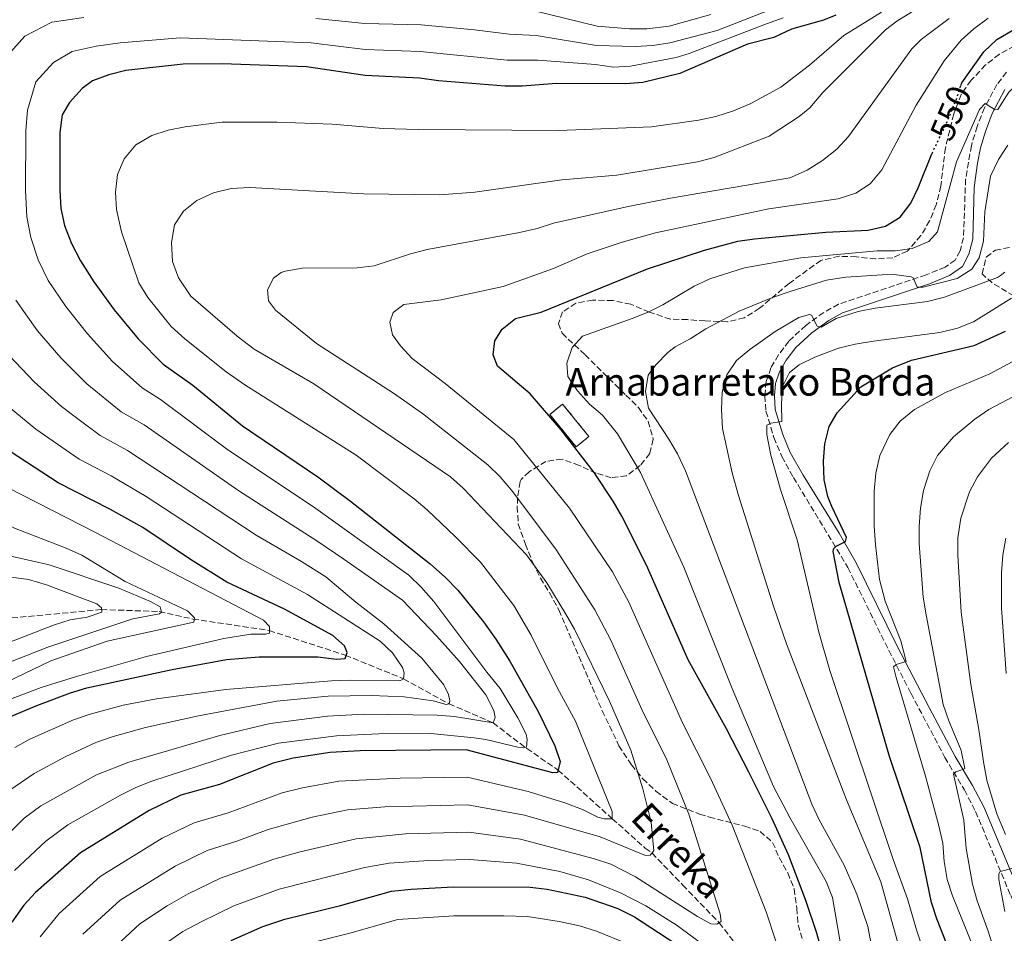
# Model space of a CAD drawing. Units: metres. Extents: x 587391 to 589785, y 4777581 to 4779919.
# Drawn here: x 589310 to 589596, y 4778740 to 4779006 of the extents above; entities that cross this region are included whole.
import ezdxf
from ezdxf.enums import TextEntityAlignment as Align

# ---------------------------------------------------------------- set-up
doc = ezdxf.new("R2010")
doc.units = ezdxf.units.M
doc.header["$MEASUREMENT"] = 0
doc.linetypes.add('DGN Style 3', pattern=[2.435891, 1.739922, -0.695969])
doc.linetypes.add('DGN Style 5', pattern=[1.217945, 0.521977, -0.695969])
for name, color, linetype, lineweight in [('Barranco lineal', 142, 'DGN Style 3', 13), ('Camino', 7, 'DGN Style 3', 0), ('construcción   en ruinas', 1, 'Continuous', 0), ('contrucción  en ruinas', 1, 'DGN Style 3', 13), ('Cota de curva de nivel directora', 7, 'Continuous', 0), ('Curva de nivel directora', 30, 'Continuous', 30), ('Curva de nivel directora no vista', 30, 'DGN Style 5', 30), ('Curva de nivel intermedia', 30, 'Continuous', 0), ('Margen derecho', 7, 'Continuous', 0), ('Texto de arroyo-regatas y barrancos', 142, 'Continuous', 0), ('Texto de Borda', 7, 'Continuous', 0), ('Zona arbolada', 92, 'DGN Style 3', 0)]:
    doc.layers.add(name, color=color, linetype=linetype, lineweight=lineweight)
doc.styles.add('Style-Arial', font='arial.ttf')

msp = doc.modelspace()

# ---------------------------------------------------------------- linework, layer by layer
at = {"layer": 'Barranco lineal', "color": 142, "linetype": 'DGN Style 3', "lineweight": 13}
msp.add_polyline3d([(589307.41, 4778831.91, 475), (589333.35, 4778834.36, 480), (589350.18, 4778833.79, 485.19), (589359.91, 4778831.61, 489.85), (589382.11, 4778828.27, 495.16), (589404.19, 4778821.11, 499.94), (589421.13, 4778814.24, 505), (589434.35, 4778806.94, 510), (589447.11, 4778801.43, 515), (589456.89, 4778793.99, 520), (589466.01, 4778787.73, 525), (589481.72, 4778773.59, 530), (589491.3, 4778765.05, 535), (589493.26, 4778763.62, 535), (589502.2, 4778754.34, 538.67), (589512.78, 4778743.34, 540), (589525.47, 4778726.99, 544.58)], dxfattribs=at)
at = {"layer": 'Camino', "color": 7, "linetype": 'DGN Style 3', "lineweight": 0}
for points in [[(589596.17, 4778990.5, 554.08), (589593.42, 4778986.89, 554.5), (589589.77, 4778980.13, 554.95), (589587.64, 4778974.69, 555.39), (589585.98, 4778969.11, 555.79), (589584.3, 4778959.36, 556.62), (589583.69, 4778942.37, 557.45), (589582.7, 4778938.55, 557.6), (589581.29, 4778935.87, 557.81), (589578.36, 4778933.82, 558.38), (589572.86, 4778931.59, 559.34), (589547.43, 4778923.05, 563.65), (589543.1, 4778920.65, 564.44), (589537.89, 4778916.9, 565.63), (589532.96, 4778912.29, 566.52), (589529.96, 4778908.35, 567.21), (589527.8, 4778904.6, 567.87), (589526.42, 4778900.57, 568.47), (589526.02, 4778896.48, 568.95), (589526.34, 4778891.97, 569.45), (589528.65, 4778884.3, 570.44)], [(589528.65, 4778884.3, 570.44), (589530.93, 4778878.8, 571.24), (589534.29, 4778872.74, 572.13), (589550.14, 4778846.57, 575.69), (589562.02, 4778822.48, 579.31), (589568.46, 4778809.96, 580.96), (589578.3, 4778791.42, 583.81), (589583.95, 4778781.94, 585.78), (589587.22, 4778775.69, 586.62), (589597.4, 4778751.28, 591.01), (589610.25, 4778724.08, 594.98), (589611.56, 4778719.71, 595.49), (589612.2, 4778714.13, 596.26), (589612.55, 4778702.44, 597.54), (589612.26, 4778691.2, 598.77), (589611.59, 4778686.25, 599.25), (589610.23, 4778680.49, 599.61), (589608.67, 4778675.15, 600.47), (589607.67, 4778670.67, 600.95), (589606.67, 4778662.41, 601.52), (589609.39, 4778662.08, 601.52)]]:
    msp.add_polyline3d(points, dxfattribs=at)
at = {"layer": 'construcción   en ruinas', "color": 1, "linetype": 'Continuous', "lineweight": 0}
msp.add_polyline3d([(589474.96, 4778884.65, 552.11), (589471.21, 4778881.6, 551.56), (589463.55, 4778891.01, 552.67), (589467.29, 4778894.06, 553.23)], close=True, dxfattribs=at)
at = {"layer": 'contrucción  en ruinas', "color": 1, "linetype": 'DGN Style 3', "lineweight": 13}
msp.add_polyline3d([(589471.21, 4778881.6, 551.56), (589463.55, 4778891.01, 552.67), (589467.29, 4778894.06, 553.23), (589474.96, 4778884.65, 552.11), (589471.21, 4778881.6, 551.56)], dxfattribs=at)
at = {"layer": 'Curva de nivel directora', "color": 30, "linetype": 'Continuous', "lineweight": 30, "flags": 128}
for points, elevation in [([(589546.65, 4779007.02), (589543.06, 4779005.6), (589533.74, 4779002.99), (589528.6, 4779000.5), (589520.95, 4778998.61), (589501.35, 4778990.06), (589490.56, 4778987.5), (589485.58, 4778987.11), (589465.57, 4778987.18), (589455.58, 4778986.38), (589450.59, 4778986.36), (589431.25, 4778987.96), (589425.73, 4778988.7), (589409.99, 4778989.45), (589392.92, 4778992), (589368.45, 4778992.9), (589357.1, 4778992.8), (589340.46, 4778990.95), (589335.5, 4778989.73), (589330.82, 4778987.97), (589327.83, 4778985.71), (589324.12, 4778981.66), (589321.96, 4778978.08), (589321.35, 4778972.95), (589321.31, 4778956.21), (589321.57, 4778950.83), (589322.71, 4778945.96), (589324.73, 4778940.7), (589327.34, 4778935.63), (589331.23, 4778929.52), (589337.09, 4778921.42), (589344.05, 4778913.01), (589351.27, 4778905.65), (589359.97, 4778899.53), (589374.36, 4778887.71), (589396.21, 4778872.93), (589405.74, 4778865.87), (589428.87, 4778847.66), (589433.27, 4778843.7), (589436.85, 4778839.99), (589444.35, 4778830.78), (589447.92, 4778825.76), (589451.95, 4778819.32), (589460.28, 4778804.59), (589465.03, 4778794.78), (589466.58, 4778790.24), (589465.85, 4778787.02), (589464.42, 4778786.9), (589439.34, 4778793.61), (589408.53, 4778793.33), (589399.77, 4778792.85), (589389.08, 4778791.15), (589383.24, 4778789.71), (589367.68, 4778783.56), (589356.45, 4778780.46), (589347.25, 4778775.97), (589327.27, 4778763.72), (589314.29, 4778752.13), (589310.88, 4778748.48), (589307.4, 4778743.59)], 525), ([(589582.94, 4778986.6), (589583.19, 4778987.38), (589589.56, 4778996.34), (589593.39, 4778999.91), (589597.81, 4779002.53), (589602.65, 4779003.77), (589607.6, 4779004.52), (589622.24, 4779004.8), (589623.43, 4779005.03), (589624.57, 4779005.98)], 550), ([(589541.87, 4778737.56), (589541.15, 4778740.38), (589537.96, 4778749.87), (589532.93, 4778763.08), (589528.05, 4778773.72), (589521.36, 4778787.14), (589514.85, 4778799.67), (589503.74, 4778819.76), (589491.63, 4778847.21), (589484.49, 4778861.48), (589481.99, 4778865.82), (589476.42, 4778874.13), (589466.89, 4778886.52), (589457.89, 4778897.02), (589448.36, 4778905.04), (589447.17, 4778908.33), (589447.6, 4778912.39), (589449.7, 4778915.78), (589453.63, 4778918.88), (589461.06, 4778920.77), (589491.9, 4778933.36), (589508.51, 4778938.8), (589518.21, 4778941.33), (589522.97, 4778942.05), (589543.75, 4778943.97), (589556.02, 4778944.53), (589561.07, 4778945.72), (589565.3, 4778948.38), (589568.37, 4778952.39), (589570.52, 4778956.9), (589574.52, 4778966.77), (589574.57, 4778966.87)], 550), ([(589582.85, 4778727.09), (589575.97, 4778744.54), (589574.39, 4778749.29), (589571.08, 4778765.24), (589562.23, 4778791.63), (589547.59, 4778842.2), (589545.9, 4778851.2), (589546.08, 4778852.09), (589546.74, 4778852.81), (589549.4, 4778854.11), (589549.76, 4778855.25), (589545.42, 4778864.26), (589544.33, 4778867.2), (589543.25, 4778872.08), (589543.01, 4778877.47), (589543.39, 4778882.46), (589544.66, 4778887.53), (589546.99, 4778891.55), (589553.88, 4778899.02), (589563.08, 4778904.59), (589568.64, 4778906.79), (589586.8, 4778911.04), (589595.9, 4778915.25)], 575), ([(589306.81, 4778803.21), (589314.59, 4778806.47), (589324.39, 4778810.14), (589329.17, 4778811.58), (589353.89, 4778816.93), (589369.72, 4778819.81), (589379.22, 4778820.63), (589396.18, 4778820.59), (589401.67, 4778819.98), (589404.18, 4778820.09), (589404.78, 4778821.88), (589403.95, 4778823.8), (589400.61, 4778826.79), (589386.54, 4778834.47), (589369.84, 4778842.27), (589359.23, 4778848.87), (589345.4, 4778858.21), (589335.86, 4778863.56), (589320.84, 4778871.13), (589306.94, 4778880.23)], 500), ([(589371.08, 4778738.22), (589380.23, 4778742.26), (589386.64, 4778744.46), (589402.77, 4778748.36), (589417.64, 4778752.51), (589423.28, 4778753.13), (589435.5, 4778753.77), (589457.83, 4778753.72), (589462.8, 4778753.12), (589473.83, 4778750.81), (589483.29, 4778747.51), (589488.2, 4778745.08), (589509.36, 4778731.26)], 550)]:
    msp.add_lwpolyline(points, dxfattribs=dict(at, elevation=elevation))
at = {"layer": 'Curva de nivel directora no vista', "color": 30, "linetype": 'DGN Style 5', "lineweight": 30, "elevation": 550, "flags": 128}
msp.add_lwpolyline([(589574.57, 4778966.87), (589579.09, 4778976.35), (589581.64, 4778982.63), (589582.94, 4778986.6)], dxfattribs=at)
at = {"layer": 'Curva de nivel intermedia', "color": 30, "linetype": 'Continuous', "lineweight": 0, "flags": 128}
for points, elevation in [([(589358.39, 4778833.97), (589340.29, 4778842.53), (589327.68, 4778850.11), (589323.14, 4778852.2), (589308.18, 4778858.04), (589293.87, 4778865.38), (589286.11, 4778870.8), (589280.17, 4778875.52), (589276.42, 4778878.97), (589271.48, 4778885.69), (589265.58, 4778896.13), (589262.16, 4778904.14), (589259.79, 4778911.18), (589255.87, 4778926.7), (589254.12, 4778938.96), (589252.83, 4778954.81), (589252.32, 4778997.19), (589252.33, 4779019.25)], 490), ([(589328.03, 4778740.06), (589338.81, 4778749.97), (589354.78, 4778759.83), (589364.13, 4778764.37), (589372.7, 4778767.04), (589381.81, 4778770.51), (589394.56, 4778774.04), (589404.83, 4778776.13), (589415.66, 4778777.03), (589439.8, 4778777.67), (589456.19, 4778774.59), (589478.21, 4778768.35), (589491.39, 4778762.92), (589492.76, 4778762.98), (589493.78, 4778764.29), (589492.97, 4778772.59), (589490.58, 4778782.31), (589487.15, 4778793.47), (589480.9, 4778807.77), (589470.72, 4778828.65), (589468.25, 4778833), (589462.74, 4778842.16), (589456.84, 4778850.22), (589438.46, 4778869.63), (589434.72, 4778872.93), (589395.07, 4778899.95), (589377.76, 4778909.98), (589372.76, 4778913.81), (589359.37, 4778925.41), (589355.74, 4778930.74), (589353.99, 4778935.42), (589353.73, 4778940.95), (589354.64, 4778946.08), (589357.22, 4778950.08), (589361.14, 4778953.18), (589365.97, 4778955.4), (589371.09, 4778956.67), (589376.52, 4778956.95), (589409.48, 4778955.14), (589431.69, 4778954.85), (589441.8, 4778955.65), (589467.04, 4778959.18), (589483.05, 4778960.57), (589506.42, 4778964.46), (589511.28, 4778965.63), (589527.26, 4778971.92), (589535.94, 4778977.59), (589539.1, 4778980.13), (589542.81, 4778984.54), (589561.03, 4779002.79), (589564.3, 4779005.27), (589573.93, 4779011.15)], 535), ([(589395.62, 4779006.06), (589409.86, 4779004.64), (589426.19, 4779004.21), (589441.75, 4779002.76), (589451.74, 4779001.5), (589459.64, 4779001.14), (589477.09, 4778998.25), (589488.36, 4778997.94), (589493.45, 4778998.21), (589498.39, 4778998.95), (589512.17, 4779002.59), (589527.75, 4779008.69)], 515), ([(589558.67, 4778938.53), (589563.81, 4778938.52), (589568.76, 4778939.21), (589573.67, 4778941.24), (589576.12, 4778944.1), (589581.67, 4778964.38), (589588.36, 4778979.62), (589589.95, 4778981.38), (589592.9, 4778979.52), (589593.71, 4778979.61), (589596.88, 4778984.65), (589600.62, 4778988.19), (589605.04, 4778990.53), (589610.08, 4778991.53), (589626.79, 4778992.54), (589628.58, 4778992.9), (589632.71, 4778995.51), (589635.89, 4778999.36), (589637.32, 4779003.92), (589637.43, 4779008.94)], 555), ([(589304.6, 4778993.59), (589311.17, 4779000.89), (589318.99, 4779005.01), (589328.24, 4779006.35)], 515), ([(589308.11, 4778758.52), (589317.25, 4778767.08), (589323.66, 4778771.84), (589338.9, 4778780.46), (589343.38, 4778782.67), (589348.04, 4778784.5), (589371.15, 4778792.06), (589384.79, 4778795.57), (589401.64, 4778797.68), (589413.94, 4778798.25), (589429.07, 4778798.32), (589441.59, 4778797.07), (589445.04, 4778796.56), (589454.29, 4778794.39), (589455.9, 4778794.2), (589456.86, 4778794.38), (589457.04, 4778796.65), (589456.69, 4778798.2), (589454.31, 4778802.86), (589449.14, 4778811.42), (589445.27, 4778816.14), (589429.86, 4778836.66), (589426.23, 4778840.85), (589422.62, 4778844.32), (589408.98, 4778854.08), (589395.68, 4778863.71), (589369.68, 4778881.06), (589350.57, 4778895.38), (589345.19, 4778898.74), (589336.62, 4778906.45), (589329.34, 4778914.46), (589323.03, 4778922.41), (589317.92, 4778929.91), (589315, 4778935.95), (589312.87, 4778942.45), (589311.78, 4778948.46), (589311.39, 4778956.06), (589311.4, 4778973.45), (589311.88, 4778979.41), (589314.36, 4778987.62), (589319.5, 4778993.3), (589324.9, 4778996.49), (589331.87, 4778998.04), (589338.83, 4778999), (589356.3, 4779000.4), (589394.27, 4778999.03), (589409.93, 4778997.04), (589425.96, 4778996.45), (589451.16, 4778993.93), (589460.11, 4778993.96), (589476.83, 4778992.69), (589482.03, 4778991.96), (589487, 4778992.16), (589500.29, 4778994.68), (589504.01, 4778995.85), (589526.48, 4779004.51), (589531.32, 4779006.23)], 520), ([(589353.6, 4778916.62), (589346.85, 4778924.97), (589344.25, 4778929.24), (589339.24, 4778944.09), (589337.81, 4778950.57), (589337.49, 4778955.59), (589338.03, 4778960.73), (589340.04, 4778965.31), (589343.4, 4778969.36), (589348.01, 4778972.06), (589352.78, 4778973.58), (589357.74, 4778974.58), (589368.43, 4778975.93), (589384.39, 4778975.94), (589400.37, 4778975.31), (589415.17, 4778974.14), (589425.32, 4778973.81), (589466.18, 4778973.53), (589493.09, 4778974.6), (589506.79, 4778976.52), (589511.78, 4778977.63), (589516.87, 4778979.19), (589521.75, 4778981.3), (589530.68, 4778986.09), (589538.99, 4778992.46), (589548.99, 4779001.09), (589559.87, 4779007.87)], 530), ([(589459.17, 4779008.32), (589477.35, 4779003.8), (589486.72, 4779003.06), (589491.71, 4779003.03), (589498.19, 4779003.87), (589510.29, 4779007.17)], 510), ([(589498.59, 4778953.88), (589533.29, 4778959.8), (589538.34, 4778961.98), (589542.72, 4778964.76), (589546.91, 4778968.11), (589550.35, 4778971.74), (589568.74, 4778997.25), (589571.42, 4778999.94), (589579.57, 4779006.06)], 540), ([(589547.32, 4778953.63), (589552.45, 4778955.31), (589556.63, 4778958.07), (589559.98, 4778962.12), (589569.96, 4778980.88), (589578.09, 4778993.78), (589582.99, 4778999.75), (589586.73, 4779003.09), (589590.84, 4779006.17)], 545), ([(589557.5, 4778734.06), (589555.96, 4778742.24), (589552.76, 4778751.72), (589549.02, 4778760.11), (589541.82, 4778773.29), (589539.7, 4778777.81), (589502.97, 4778874.62), (589500.66, 4778879.58), (589498.13, 4778883.9), (589492.27, 4778892.86), (589491.33, 4778897.7), (589492.11, 4778902.47), (589494.33, 4778905.45), (589497.86, 4778909.03), (589499.96, 4778910.63), (589504.36, 4778913), (589508.87, 4778915.92), (589518.55, 4778921.03), (589528.28, 4778925.02), (589533.63, 4778926.83), (589543.89, 4778930.05), (589549.51, 4778930.93), (589560.11, 4778931.63), (589563.6, 4778931.73), (589568.52, 4778931), (589569.08, 4778930.72), (589570.27, 4778928.03), (589571.94, 4778928.03), (589581.86, 4778930.57), (589586.11, 4778933.2), (589588.26, 4778936.53), (589589.47, 4778941.38), (589589.85, 4778949.9), (589591.55, 4778960.28), (589593.83, 4778965.05), (589596.58, 4778969.28)], 560), ([(589334.9, 4778734.03), (589344.58, 4778743.1), (589352.48, 4778748.28), (589358.55, 4778751.76), (589367.97, 4778756.32), (589383.42, 4778761.83), (589391.11, 4778763.97), (589407.35, 4778767.77), (589421.7, 4778769.25), (589440.04, 4778769.7), (589455.06, 4778767.64), (589476.51, 4778761.98), (589481.26, 4778760.39), (589488.43, 4778756.75), (589506.49, 4778745.2), (589510.37, 4778743.1), (589512.1, 4778742.92), (589513.35, 4778743.69), (589513, 4778745.96), (589503.94, 4778774.93), (589497.59, 4778790.72), (589490.28, 4778805.37), (589481.34, 4778825.46), (589476.63, 4778834.28), (589465.32, 4778851.88), (589452.48, 4778869), (589449.18, 4778872.9), (589445.62, 4778876.41), (589426.62, 4778891.27), (589418.15, 4778897.26), (589395.85, 4778911.64), (589383.94, 4778921.29), (589381.91, 4778924.04), (589381.62, 4778927.26), (589383.36, 4778930.66), (589385.58, 4778932.27), (589386.77, 4778932.69), (589391.67, 4778933.57), (589407.61, 4778933.59), (589412.57, 4778934.23), (589423.14, 4778937.67), (589427.98, 4778938.91), (589454.76, 4778943.89), (589459.9, 4778945.05), (589464.66, 4778946.58), (589486.35, 4778951.48), (589498.59, 4778953.88)], 540), ([(589529.22, 4778738), (589526.43, 4778746.56), (589516.51, 4778771.77), (589510.22, 4778785.39), (589502.08, 4778801.41), (589486.51, 4778836.54), (589481.76, 4778845.32), (589469.33, 4778863.8), (589453.09, 4778883.75), (589433.24, 4778900), (589423.58, 4778907.32), (589420.2, 4778911), (589417.88, 4778914.17), (589417.17, 4778917.88), (589418.07, 4778920.62), (589421.24, 4778922.94), (589431.99, 4778924.29), (589450.02, 4778928.23), (589464.68, 4778933.46), (589474.44, 4778937.67), (589484.6, 4778941.12), (589494.24, 4778943.82), (589527.14, 4778950.76), (589547.32, 4778953.63)], 545), ([(589549.49, 4778728.26), (589545.67, 4778750.72), (589543.84, 4778755.37), (589533.25, 4778773.92), (589528.57, 4778782.97), (589516.57, 4778811.39), (589502.51, 4778846.67), (589489.93, 4778874.2), (589483.24, 4778885.38), (589478.91, 4778890.84), (589475.07, 4778894.05), (589471.63, 4778897.85), (589468.84, 4778902.08), (589468.5, 4778905.92), (589470.06, 4778910.45), (589473.05, 4778913.79), (589487.5, 4778918.87), (589492.12, 4778920.79), (589496.42, 4778922.92), (589505.51, 4778928.27), (589510.02, 4778930.44), (589520.13, 4778933.61), (589536.51, 4778936.54), (589558.67, 4778938.53)], 555), ([(589565.14, 4778735.77), (589559.71, 4778755.26), (589549.68, 4778779.11), (589532.35, 4778824.42), (589528.57, 4778835.37), (589518.35, 4778867.51), (589516.57, 4778874.06), (589513.7, 4778886.97), (589513.42, 4778892.46), (589513.6, 4778897.46), (589514.94, 4778902.55), (589517.76, 4778906.68), (589521.67, 4778909.92), (589529.06, 4778915.1), (589535.88, 4778919.16), (589538.98, 4778920.04), (589539.52, 4778919.89), (589541.24, 4778916.7), (589542.35, 4778916.42), (589546.71, 4778918.87), (589553.07, 4778920.94), (589558.03, 4778921.91), (589573.28, 4778923.8), (589578.15, 4778925.12), (589593.58, 4778930.81), (589594.48, 4778931.37), (589595.73, 4778932.41)], 565), ([(589301.93, 4778764.92), (589310.95, 4778773.77), (589315.76, 4778777.34), (589331.96, 4778786.32), (589341.32, 4778789.99), (589367.82, 4778797.81), (589382.42, 4778801.27), (589399.06, 4778803.35), (589409.55, 4778803.98), (589430.84, 4778803.63), (589435.89, 4778803.25), (589447.11, 4778801.43), (589447.71, 4778803.04), (589447.3, 4778805.08), (589445.05, 4778809.57), (589437.32, 4778819.3), (589430.7, 4778826.75), (589420.79, 4778837.04), (589403.75, 4778848.97), (589396.25, 4778854.15), (589373.28, 4778868.81), (589345.77, 4778887.99), (589339.1, 4778891.84), (589329.2, 4778899.9), (589321.58, 4778907.5), (589314.83, 4778915.31), (589308.5, 4778924.19)], 515), ([(589576.18, 4778722.82), (589570.01, 4778741.34), (589567.47, 4778750.3), (589563.26, 4778761.72), (589544.91, 4778816.7), (589541.66, 4778827.75), (589535.4, 4778854.57), (589530.57, 4778869.26), (589527.73, 4778879.19), (589526.55, 4778885.16), (589526.59, 4778887.88), (589527.72, 4778888.51), (589530.92, 4778889.01), (589530.81, 4778894.14), (589531.18, 4778899.12), (589533.19, 4778903.21), (589536, 4778905.47), (589540.51, 4778907.72), (589547.39, 4778910.31), (589552.25, 4778911.48), (589557.57, 4778912.34), (589576.85, 4778914.86), (589581.94, 4778916.08), (589586.6, 4778917.94), (589597.61, 4778924.84)], 570), ([(589315.65, 4778739.27), (589321.16, 4778746.1), (589333.04, 4778756.85), (589351.01, 4778767.9), (589360.29, 4778772.41), (589370.19, 4778775.3), (589385.87, 4778781.13), (589391.82, 4778782.59), (589402.3, 4778784.49), (589420.13, 4778785.37), (589439.57, 4778785.64), (589457.32, 4778781.54), (589467.91, 4778778.23), (589473.08, 4778776.28), (589477.55, 4778774.02), (589479.39, 4778773.54), (589481.72, 4778773.59), (589481.73, 4778775.74), (589471.02, 4778801.93), (589465.84, 4778811.52), (589458.19, 4778826.88), (589453.16, 4778835.52), (589443.43, 4778848.09), (589436.19, 4778855.51), (589427.99, 4778863.31), (589424.16, 4778866.52), (589407.35, 4778879.22), (589375.04, 4778899.66), (589369.64, 4778903.38), (589357.59, 4778912.96), (589353.6, 4778916.62)], 530), ([(589589.43, 4778729.23), (589580.51, 4778751.21), (589578.92, 4778755.96), (589578.06, 4778761.17), (589577.72, 4778766.48), (589576.58, 4778771.57), (589572.66, 4778785.99), (589564.1, 4778814.61), (589563.42, 4778817.74), (589564.11, 4778818.43), (589567.01, 4778819.26), (589565.49, 4778825.3), (589560.99, 4778836.8), (589559.31, 4778843.04), (589558.12, 4778853.18), (589557.79, 4778858.66), (589557.8, 4778868.73), (589558.29, 4778873.96), (589559.45, 4778879.1), (589562.28, 4778885.16), (589565.33, 4778889.11), (589569.47, 4778892.49), (589578.49, 4778897.42), (589591.37, 4778902.82), (589603.05, 4778909.09)], 580), ([(589304.66, 4778780.46), (589313.87, 4778786.7), (589322.83, 4778791.54), (589331.8, 4778795.73), (589336.53, 4778797.42), (589346.16, 4778800.14), (589361.62, 4778803.48), (589384.31, 4778807.78), (589399.25, 4778809.18), (589411.77, 4778809.36), (589421.28, 4778809), (589429.75, 4778807.85), (589433.45, 4778806.82), (589434.35, 4778806.94), (589434.53, 4778807.84), (589434.17, 4778809.69), (589432.81, 4778812.44), (589426.47, 4778820.22), (589415.37, 4778830.17), (589407.25, 4778836.5), (589398.51, 4778843.87), (589391.51, 4778848.3), (589378.28, 4778855.96), (589340.98, 4778880.59), (589333.01, 4778884.94), (589326.5, 4778889.74), (589321.78, 4778893.34), (589313.82, 4778900.55), (589306.63, 4778908.2)], 510), ([(589594.53, 4778729.32), (589590.88, 4778740.9), (589587.69, 4778749.73), (589586.35, 4778754.55), (589584.51, 4778764.97), (589583.75, 4778773.21), (589580.83, 4778786.56), (589581.43, 4778787.25), (589583.55, 4778787.9), (589584.06, 4778788.14), (589582.99, 4778793.39), (589579.4, 4778802.06), (589577.8, 4778806.8), (589572.82, 4778832.82), (589572, 4778837.99), (589570.82, 4778853.52), (589570.79, 4778858.52), (589571.23, 4778863.84), (589572.11, 4778868.92), (589573.88, 4778874.62), (589576.15, 4778879.06), (589580.8, 4778884.55), (589586.99, 4778889.63), (589591.09, 4778892.47), (589606.98, 4778900.88)], 585), ([(589308.29, 4778794.28), (589312.65, 4778796.72), (589325.33, 4778802.3), (589330.08, 4778803.96), (589339.73, 4778806.59), (589349.35, 4778808.39), (589369.55, 4778811.11), (589400.17, 4778813.64), (589405.66, 4778813.86), (589419.99, 4778813.65), (589421.13, 4778814.24), (589421.25, 4778815.97), (589420.78, 4778817.53), (589417.89, 4778821.79), (589414.32, 4778825.22), (589393.27, 4778838.76), (589374.06, 4778849.12), (589346.37, 4778867.16), (589336.19, 4778873.2), (589326.93, 4778878.03), (589314.36, 4778886.79), (589306.06, 4778893.59)], 505), ([(589595.88, 4778769), (589593.42, 4778775.06), (589590.49, 4778784.82), (589589.5, 4778790.14), (589588.19, 4778799.47), (589585.87, 4778812.55), (589583.03, 4778833.6), (589582.05, 4778850.2), (589582.06, 4778855.22), (589582.91, 4778860.86), (589585.41, 4778868.53), (589587.75, 4778872.94), (589591.83, 4778878.36), (589596.75, 4778882.85)], 590), ([(589306.22, 4778808.02), (589315.85, 4778811.72), (589326.13, 4778814.95), (589346.49, 4778820.7), (589368.9, 4778825.95), (589376.78, 4778827.19), (589381.02, 4778827.18), (589382.16, 4778827.53), (589382.22, 4778829.44), (589380.43, 4778831.3), (589331.89, 4778856.62), (589301.63, 4778872)], 495), ([(589596.05, 4778815.75), (589594.77, 4778834.82), (589594.76, 4778845.01), (589595.13, 4778850.16), (589596.02, 4778855.1)], 595), ([(589294.56, 4778814.29), (589317.82, 4778823.47), (589342.49, 4778831.65), (589350.26, 4778833.14), (589350.85, 4778833.62), (589350.44, 4778835.11), (589347.64, 4778836.67), (589338.44, 4778840.61), (589318.25, 4778847.37), (589302.69, 4778850.82)], 485), ([(589307.21, 4778843.73), (589312.17, 4778843.08), (589317.43, 4778841.53), (589332.04, 4778835.98), (589333.41, 4778834.84), (589333.52, 4778833.59), (589329.27, 4778832.18), (589324.32, 4778831.4), (589319.48, 4778829.8), (589297.19, 4778821.2)], 480), ([(589300.72, 4778810.82), (589318.75, 4778819.42), (589335.08, 4778825.19), (589360.18, 4778830.68), (589360.42, 4778831.99), (589358.39, 4778833.97)], 490), ([(589350.34, 4778736.22), (589357.07, 4778740.79), (589362.32, 4778743.68), (589371.81, 4778748.28), (589385.03, 4778753.14), (589409.88, 4778759.41), (589416.98, 4778760.68), (589428.49, 4778761.42), (589440.27, 4778761.73), (589453.93, 4778760.68), (589466.45, 4778758.26), (589474.82, 4778755.8), (589484.1, 4778752.08), (589491.47, 4778748.26), (589500.27, 4778742.76), (589512.38, 4778733.88)], 545), ([(589595.7, 4778746.61), (589593.91, 4778755.93), (589593.97, 4778757.6), (589594.36, 4778758.22), (589598.51, 4778759.29)], 590), ([(589391.62, 4778736.89), (589405.47, 4778740.36), (589419.46, 4778744.33), (589435.75, 4778745.4), (589450.26, 4778745.35), (589457.12, 4778745.2), (589466.31, 4778743.73), (589472.2, 4778742.48), (589477.13, 4778740.89), (589486.17, 4778737.24)], 555)]:
    msp.add_lwpolyline(points, dxfattribs=dict(at, elevation=elevation))
at = {"layer": 'Margen derecho', "color": 7, "linetype": 'Continuous', "lineweight": 0}
msp.add_polyline3d([(589600.1, 4778751.95, 591.08), (589589.71, 4778776.86, 586.62), (589586.35, 4778783.28, 585.78), (589581.28, 4778791.71, 584), (589573.7, 4778805.87, 581.73), (589564.47, 4778823.71, 579.31), (589552.55, 4778847.89, 575.69), (589547.61, 4778856.5, 574.52), (589537.1, 4778873.37, 572.24), (589533.41, 4778879.99, 571.24), (589531.24, 4778885.22, 570.44), (589529.06, 4778892.47, 569.45), (589528.78, 4778896.44, 568.95), (589529.12, 4778899.98, 568.47), (589530.31, 4778903.46, 567.87), (589532.25, 4778906.83, 567.21), (589535, 4778910.44, 566.52), (589539.64, 4778914.78, 565.63), (589544.57, 4778918.33, 564.44), (589548.54, 4778920.52, 563.65), (589573.82, 4778929.01, 559.34), (589579.68, 4778931.39, 558.38), (589583.41, 4778934, 557.81), (589585.28, 4778937.56, 557.6), (589586.43, 4778941.97, 557.45), (589586.84, 4778956.96, 556.75), (589587.74, 4778964, 556.19), (589588.66, 4778968.48, 555.79), (589590.06, 4778973.26, 555.43), (589592.04, 4778978.44, 554.99), (589595.73, 4778985.39, 554.5)], dxfattribs=at)
at = {"layer": 'Zona arbolada', "color": 92, "linetype": 'DGN Style 3', "lineweight": 0}
for points in [[(589598.48, 4778998.1, 561.64), (589594.12, 4778995.65, 561.52), (589590.09, 4778992.56, 561.71), (589585.91, 4778988.1, 562), (589583.03, 4778984.02, 562.22), (589580.87, 4778978.32, 562.47), (589578.43, 4778968.43, 562.56), (589577.1, 4778957.4, 563.52), (589575.79, 4778951.94, 563.67), (589573.87, 4778947.29, 563.79), (589571.34, 4778942.98, 563.89), (589567.4, 4778938.47, 564.15), (589563.21, 4778936.57, 564.15), (589558.23, 4778936.21, 564.26), (589552.59, 4778936.83, 564.27), (589547.63, 4778936.98, 564.9), (589542.3, 4778935.78, 565.89), (589533.05, 4778929.1, 566.39), (589524.49, 4778921.86, 567.13), (589520.06, 4778919.12, 566.89), (589515.19, 4778917.95, 566.5), (589508.72, 4778918.19, 565.1), (589503.58, 4778918.57, 564.74), (589498.58, 4778918.69, 564.74), (589492.48, 4778920.74, 563.67), (589487.11, 4778923.03, 563.91), (589481.86, 4778924.11, 563.67), (589476.01, 4778924.25, 563.19), (589471.1, 4778923.34, 563.07), (589467.29, 4778920.81, 563.43), (589466.08, 4778917.47, 563.91), (589467.15, 4778914.6, 564.39), (589473.82, 4778908.37, 565.1), (589485.62, 4778896.64, 565.94), (589489.31, 4778893.05, 565.7), (589492.14, 4778889.01, 565.01), (589493.58, 4778883.84, 564.5), (589492.62, 4778879.66, 564.15), (589489.86, 4778876.21, 563.67), (589485.86, 4778873.2, 563.63), (589481.38, 4778872.65, 562.24), (589477.08, 4778873.97, 560.57), (589472.07, 4778876.25, 558.89), (589467.18, 4778878.06, 556.98), (589462.44, 4778877.37, 555.59), (589457.62, 4778874.38, 553.04), (589455.27, 4778872.13, 549), (589454.98, 4778871.52, 548.38), (589454.23, 4778866.94, 546.83), (589454.13, 4778864.24, 546.47), (589454.39, 4778859.22, 546.2), (589456.49, 4778853.36, 545.28), (589458.63, 4778847.98, 544.8), (589460.84, 4778843.52, 545.27), (589463.53, 4778839.22, 545.74), (589466.18, 4778834.23, 545.76), (589478.82, 4778804.94, 546.23), (589483.67, 4778794.74, 546.59), (589487.26, 4778789.28, 546.59), (589490.59, 4778785.21, 547.43), (589494.4, 4778781.62, 549.1), (589499.17, 4778778.03, 551.25), (589507.08, 4778774.94, 556.61), (589509.91, 4778774.06, 557.82), (589520.17, 4778771.41, 560.21), (589524.65, 4778769.9, 561.84), (589528.28, 4778766.73, 563.79), (589530.18, 4778762.31, 563.55), (589532.68, 4778757.88, 563.55), (589534.5, 4778753.22, 563.32), (589535.28, 4778747.6, 563.31), (589535.67, 4778742.75, 564.33), (589537.1, 4778738.08, 567.36)], [(589598.48, 4778998.1, 561.64), (589594.12, 4778995.65, 561.52), (589590.09, 4778992.56, 561.71), (589585.91, 4778988.1, 562), (589583.03, 4778984.02, 562.22), (589580.87, 4778978.32, 562.47), (589578.43, 4778968.43, 562.56), (589577.1, 4778957.4, 563.52), (589575.79, 4778951.94, 563.67), (589573.87, 4778947.29, 563.79), (589571.34, 4778942.98, 563.89), (589567.4, 4778938.47, 564.15), (589563.21, 4778936.57, 564.15), (589558.23, 4778936.21, 564.26), (589552.59, 4778936.83, 564.27), (589547.63, 4778936.98, 564.9), (589542.3, 4778935.78, 565.89), (589533.05, 4778929.1, 566.39), (589524.49, 4778921.86, 567.13), (589520.06, 4778919.12, 566.89), (589515.19, 4778917.95, 566.5), (589508.72, 4778918.19, 565.1), (589503.58, 4778918.57, 564.74), (589498.58, 4778918.69, 564.74), (589492.48, 4778920.74, 563.67), (589487.11, 4778923.03, 563.91), (589481.86, 4778924.11, 563.67), (589476.01, 4778924.25, 563.19), (589471.1, 4778923.34, 563.07), (589467.29, 4778920.81, 563.43), (589466.08, 4778917.47, 563.91), (589467.15, 4778914.6, 564.39), (589473.82, 4778908.37, 565.1), (589485.62, 4778896.64, 565.94), (589489.31, 4778893.05, 565.7), (589492.14, 4778889.01, 565.01), (589493.58, 4778883.84, 564.5), (589492.62, 4778879.66, 564.15), (589489.86, 4778876.21, 563.67), (589485.86, 4778873.2, 563.63), (589481.38, 4778872.65, 562.24), (589477.08, 4778873.97, 560.57), (589472.07, 4778876.25, 558.89), (589467.18, 4778878.06, 556.98), (589462.44, 4778877.37, 555.59), (589457.62, 4778874.38, 553.04), (589455.27, 4778872.13, 549), (589454.98, 4778871.52, 548.38), (589454.23, 4778866.94, 546.83), (589454.13, 4778864.24, 546.47), (589454.39, 4778859.22, 546.2), (589456.49, 4778853.36, 545.28), (589458.63, 4778847.98, 544.8), (589460.84, 4778843.52, 545.27), (589463.53, 4778839.22, 545.74), (589466.18, 4778834.23, 545.76), (589478.82, 4778804.94, 546.23), (589483.67, 4778794.74, 546.59), (589487.26, 4778789.28, 546.59), (589490.59, 4778785.21, 547.43), (589494.4, 4778781.62, 549.1), (589499.17, 4778778.03, 551.25), (589507.08, 4778774.94, 556.61), (589509.91, 4778774.06, 557.82), (589520.17, 4778771.41, 560.21), (589524.65, 4778769.9, 561.84), (589528.28, 4778766.73, 563.79), (589530.18, 4778762.31, 563.55), (589532.68, 4778757.88, 563.55), (589534.5, 4778753.22, 563.32), (589535.28, 4778747.6, 563.31), (589535.67, 4778742.75, 564.33), (589537.1, 4778738.08, 567.36)], [(589600.37, 4778924.22, 581.97), (589592.04, 4778929.22, 578.34), (589589.12, 4778931.85, 577.28), (589590.32, 4778936.74, 577.4), (589592.95, 4778938.76, 577.76), (589597.26, 4778939.59, 578.12)], [(589589.12, 4778931.85, 577.28), (589590.32, 4778936.74, 577.4), (589592.95, 4778938.76, 577.76), (589597.26, 4778939.59, 578.12)], [(589600.37, 4778924.22, 581.97), (589592.04, 4778929.22, 578.34), (589589.12, 4778931.85, 577.28)]]:
    msp.add_polyline3d(points, dxfattribs=at)

# ---------------------------------------------------------------- texts
at = {"layer": 'Cota de curva de nivel directora', "color": 7, "linetype": 'Continuous', "lineweight": 0, "style": 'Style-Arial'}
msp.add_text('550', height=7, rotation=67, dxfattribs=at).set_placement((589580.03, 4778978.58, 550), align=Align.MIDDLE_CENTER)
at = {"layer": 'Texto de arroyo-regatas y barrancos', "color": 142, "linetype": 'Continuous', "lineweight": 0, "style": 'Style-Arial'}
msp.add_text('Erreka', height=8, rotation=313.7882, dxfattribs=at).set_placement((589486.63, 4778773.54, 532.18))
at = {"layer": 'Texto de Borda', "color": 7, "linetype": 'Continuous', "lineweight": 0, "style": 'Style-Arial'}
msp.add_text('Arnabarretako Borda', height=8, dxfattribs=at).set_placement((589468.16, 4778896.5, 553.4))

doc.saveas('drawing.dxf')
